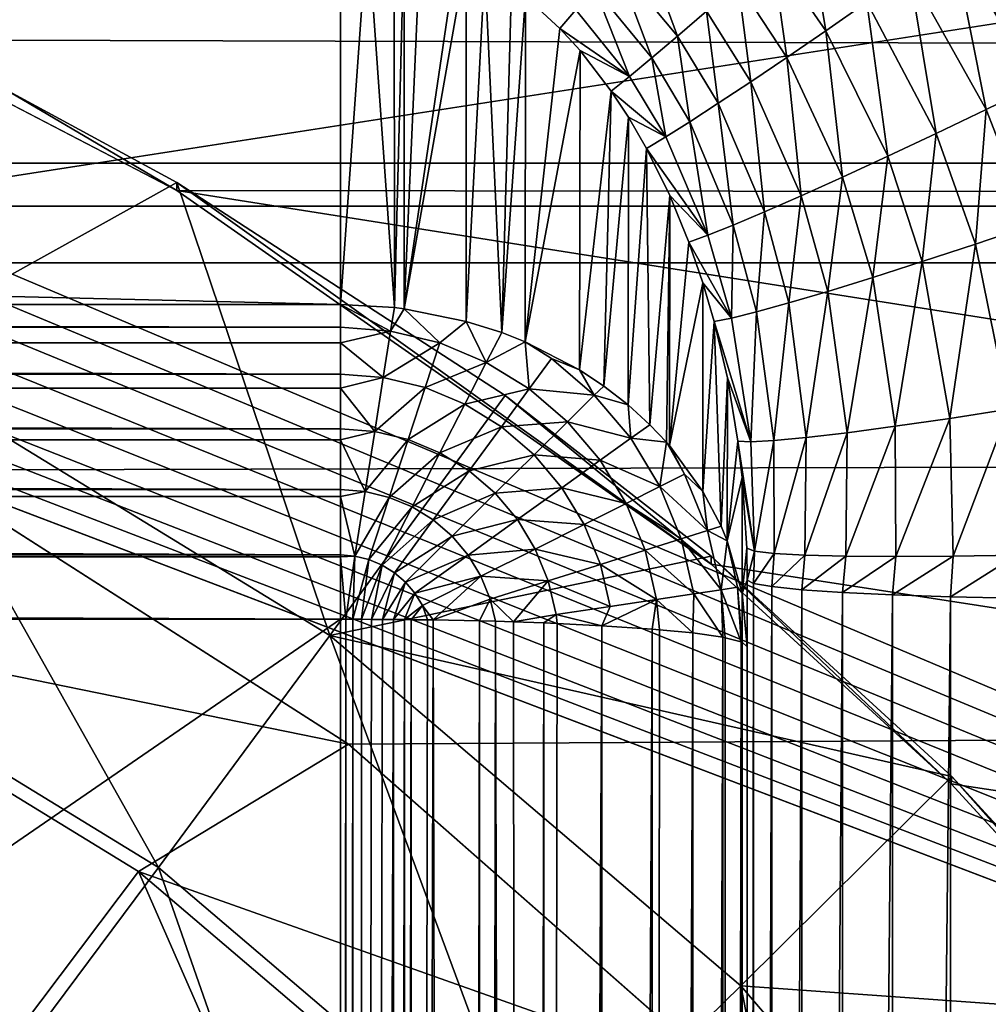
# Model space of a CAD drawing. Extents: x 0 to 475, y 0 to 163.
# Drawn here: x 256 to 258, y 48 to 50 of the extents above; entities that cross this region are included whole.
import ezdxf

# ---------------------------------------------------------------- set-up
doc = ezdxf.new("R2010")
doc.units = 0

msp = doc.modelspace()

# ---------------------------------------------------------------- linework, layer by layer
for points in [[(181.372498, 147.456604, 242), (181.372498, 15.68528, 242), (293.627502, 147.456604, 242)], [(293.627502, 147.456604, 242), (181.372498, 15.68528, 242), (293.627502, 15.68528, 242)], [(326.227997, 134.520096, 57), (326.227997, 28.62174, 57), (148.772003, 134.520096, 57)], [(148.772003, 134.520096, 57), (326.227997, 28.62174, 57), (148.772003, 28.62174, 57)], [(462, 81.570938, 261.990387), (251.5, 49.81284, 261.260193), (13, 81.570938, 261.990387)], [(462, 49.465889, 258.240906), (13, 49.465889, 258.240906), (462, 81.570938, 258.990387)], [(462, 81.570938, 258.990387), (13, 49.465889, 258.240906), (13, 81.570938, 258.990387)], [(252.930405, 49.690361, 261.254608), (251.5, 49.81284, 261.260193), (462, 81.570938, 261.990387)], [(252.930405, 49.690361, 261.254608), (462, 81.570938, 261.990387), (254.319504, 49.32589, 261.23761)], [(462, 81.570938, 263.490387), (253.883102, 50.42067, 262.78949), (462, 49.255901, 262.735992)], [(254.319504, 49.32589, 261.23761), (462, 81.570938, 261.990387), (462, 49.32589, 261.23761)], [(462, 81.570938, 261.990387), (257.57901, 50.565788, 261.294495), (462, 49.32589, 261.23761)], [(269.25, 60.820938, 15), (238.5, 56.570938, 15), (269.25, 43.5648, 15)], [(269.25, 43.5648, 15), (238.5, 56.570938, 15), (238.484802, 56.397289, 15)], [(269.25, 43.5648, 15), (238.484802, 56.397289, 15), (238.439697, 56.22892, 15)], [(238.439697, 56.22892, 15), (238.365997, 56.070938, 15), (269.25, 43.5648, 15)], [(269.25, 43.5648, 15), (238.365997, 56.070938, 15), (238.266006, 55.92815, 15)], [(269.25, 43.5648, 15), (238.266006, 55.92815, 15), (238.142807, 55.80489, 15)], [(238.142807, 55.80489, 15), (238, 55.70491, 15), (269.25, 43.5648, 15)], [(238, 55.70491, 15), (237.841995, 55.631248, 15), (269.25, 43.5648, 15)], [(269.25, 43.5648, 15), (237.841995, 55.631248, 15), (237.673599, 55.586128, 15)], [(269.25, 43.5648, 15), (237.673599, 55.586128, 15), (205.75, 43.5648, 15)], [(307.5, 51.570938, 4.000001), (307.5, 49.570938, 4.000001), (167.5, 51.570938, 4.000001)], [(167.5, 51.570938, 4.000001), (307.5, 49.570938, 4.000001), (167.5, 49.570938, 4.000001)], [(462, 49.32589, 261.23761), (257.57901, 50.565788, 261.294495), (257.831512, 50.330811, 261.283905)], [(462, 49.255901, 262.735992), (253.883102, 50.42067, 262.78949), (254.645294, 50.18047, 262.778595)], [(462, 49.32589, 261.23761), (257.831512, 50.330811, 261.283905), (258.005188, 50.115639, 261.274109)], [(462, 49.255901, 262.735992), (254.645294, 50.18047, 262.778595), (255.384995, 49.874451, 262.764587)], [(256.5, 50.156651, 260.85379), (218.5, 50.156651, 260.85379), (256.5, 49.223549, 259.403687)], [(256.5, 49.223549, 259.403687), (218.5, 50.156651, 260.85379), (218.5, 49.223549, 259.403687)], [(256.5, 50.156651, 260.85379), (256.5, 49.223549, 259.403687), (256.566711, 50.153069, 260.852386)], [(256.566711, 50.153069, 260.852386), (256.5, 49.223549, 259.403687), (256.632904, 49.216091, 259.408508)], [(256.632904, 49.216091, 259.408508), (256.632294, 50.142521, 260.848114), (256.566711, 50.153069, 260.852386)], [(257.693298, 49.89679, 261.187714), (257.648987, 50.16555, 261.2453), (257.56131, 50.0872, 261.203308)], [(257.794189, 49.96682, 261.233093), (257.648987, 50.16555, 261.2453), (257.693298, 49.89679, 261.187714)], [(256.632904, 49.216091, 259.408508), (256.656586, 50.136822, 260.845795), (256.632294, 50.142521, 260.848114)], [(256.656403, 49.2132, 259.4104), (256.656586, 50.136822, 260.845795), (256.632904, 49.216091, 259.408508)], [(256.696991, 50.125141, 260.841095), (256.656586, 50.136822, 260.845795), (256.656403, 49.2132, 259.4104)], [(256.656403, 49.2132, 259.4104), (256.786499, 50.08926, 260.826599), (256.696991, 50.125141, 260.841095)], [(257.177307, 50.065571, 261.031311), (257.328613, 49.883678, 260.9953), (257.235291, 50.1362, 261.105896)], [(257.235291, 50.1362, 261.105896), (257.328613, 49.883678, 260.9953), (257.399811, 49.94516, 261.077393)], [(258.087708, 49.703461, 261.2453), (258.005188, 50.115639, 261.274109), (257.898804, 50.040192, 261.262085)], [(258.005188, 50.115639, 261.274109), (258.213806, 49.764751, 261.257996), (462, 49.32589, 261.23761)], [(258.213806, 49.764751, 261.257996), (258.005188, 50.115639, 261.274109), (258.087708, 49.703461, 261.2453)], [(256.656403, 49.2132, 259.4104), (256.809296, 50.077839, 260.821991), (256.786499, 50.08926, 260.826599)], [(256.80899, 49.182388, 259.430206), (256.809296, 50.077839, 260.821991), (256.656403, 49.2132, 259.4104)], [(256.80899, 49.182388, 259.430206), (256.854706, 50.052132, 260.811615), (256.809296, 50.077839, 260.821991)], [(257.597687, 49.831291, 261.126587), (257.56131, 50.0872, 261.203308), (257.477814, 50.013351, 261.147095)], [(257.693298, 49.89679, 261.187714), (257.56131, 50.0872, 261.203308), (257.597687, 49.831291, 261.126587)], [(256.896606, 49.154591, 259.44809), (256.854706, 50.052132, 260.811615), (256.80899, 49.182388, 259.430206)], [(256.896606, 49.154591, 259.44809), (256.920685, 50.0075, 260.793488), (256.854706, 50.052132, 260.811615)], [(257.124786, 50.002529, 260.946503), (257.265198, 49.82988, 260.902191), (257.177307, 50.065571, 261.031311)], [(257.177307, 50.065571, 261.031311), (257.265198, 49.82988, 260.902191), (257.328613, 49.883678, 260.9953)], [(257.964203, 49.64431, 261.213013), (257.898804, 50.040192, 261.262085), (257.794189, 49.96682, 261.233093)], [(258.087708, 49.703461, 261.2453), (257.898804, 50.040192, 261.262085), (257.964203, 49.64431, 261.213013)], [(256.954987, 49.980652, 260.782715), (256.920685, 50.0075, 260.793488), (256.896606, 49.154591, 259.44809)], [(257.509003, 49.77145, 261.050995), (257.477814, 50.013351, 261.147095), (257.399811, 49.94516, 261.077393)], [(257.597687, 49.831291, 261.126587), (257.477814, 50.013351, 261.147095), (257.509003, 49.77145, 261.050995)], [(256.95401, 49.131889, 259.462708), (256.954987, 49.980652, 260.782715), (256.896606, 49.154591, 259.44809)], [(257.03949, 49.902599, 260.751099), (256.954987, 49.980652, 260.782715), (256.95401, 49.131889, 259.462708)], [(256.954987, 49.980652, 260.782715), (257.03949, 49.902599, 260.751099), (257.078705, 49.94796, 260.852692)], [(257.078705, 49.94796, 260.852692), (257.210602, 49.784592, 260.799408), (257.124786, 50.002529, 260.946503)], [(257.124786, 50.002529, 260.946503), (257.210602, 49.784592, 260.799408), (257.265198, 49.82988, 260.902191)], [(257.845612, 49.58844, 261.161896), (257.794189, 49.96682, 261.233093), (257.693298, 49.89679, 261.187714)], [(257.964203, 49.64431, 261.213013), (257.794189, 49.96682, 261.233093), (257.845612, 49.58844, 261.161896)], [(257.078705, 49.94796, 260.852692), (257.03949, 49.902599, 260.751099), (257.210602, 49.784592, 260.799408)], [(257.428894, 49.7183, 260.962006), (257.399811, 49.94516, 261.077393), (257.328613, 49.883678, 260.9953)], [(257.509003, 49.77145, 261.050995), (257.399811, 49.94516, 261.077393), (257.428894, 49.7183, 260.962006)], [(257.03949, 49.902599, 260.751099), (256.95401, 49.131889, 259.462708), (257.089111, 49.848019, 260.729004)], [(257.03949, 49.902599, 260.751099), (257.089111, 49.848019, 260.729004), (257.210602, 49.784592, 260.799408)], [(257.358704, 49.672749, 260.861206), (257.328613, 49.883678, 260.9953), (257.265198, 49.82988, 260.902191)], [(257.428894, 49.7183, 260.962006), (257.328613, 49.883678, 260.9953), (257.358704, 49.672749, 260.861206)], [(257.734314, 49.53698, 261.092804), (257.693298, 49.89679, 261.187714), (257.597687, 49.831291, 261.126587)], [(257.845612, 49.58844, 261.161896), (257.693298, 49.89679, 261.187714), (257.734314, 49.53698, 261.092804)], [(256.098114, 49.503712, 262.747498), (462, 49.255901, 262.735992), (255.384995, 49.874451, 262.764587)], [(255.384995, 49.874451, 262.764587), (255.675003, 49.752708, 262.389587), (256.098114, 49.503712, 262.747498)], [(257.089111, 49.848019, 260.729004), (256.95401, 49.131889, 259.462708), (257.087799, 49.062939, 259.507111)], [(257.089111, 49.848019, 260.729004), (257.087799, 49.062939, 259.507111), (257.16571, 49.748531, 260.68869)], [(257.210602, 49.784592, 260.799408), (257.089111, 49.848019, 260.729004), (257.16571, 49.748531, 260.68869)], [(257.299591, 49.635571, 260.750397), (257.265198, 49.82988, 260.902191), (257.210602, 49.784592, 260.799408)], [(257.358704, 49.672749, 260.861206), (257.265198, 49.82988, 260.902191), (257.299591, 49.635571, 260.750397)], [(257.632507, 49.49094, 261.007294), (257.597687, 49.831291, 261.126587), (257.509003, 49.77145, 261.050995)], [(257.734314, 49.53698, 261.092804), (257.597687, 49.831291, 261.126587), (257.632507, 49.49094, 261.007294)], [(257.210602, 49.784592, 260.799408), (257.16571, 49.748531, 260.68869), (257.299591, 49.635571, 260.750397)], [(257.542206, 49.451241, 260.906891), (257.509003, 49.77145, 261.050995), (257.428894, 49.7183, 260.962006)], [(257.632507, 49.49094, 261.007294), (257.509003, 49.77145, 261.050995), (257.542206, 49.451241, 260.906891)], [(258.197998, 49.41869, 261.230896), (258.213806, 49.764751, 261.257996), (258.087708, 49.703461, 261.2453)], [(256.098114, 49.523312, 262.377411), (255.675003, 49.752708, 262.389587), (255.341995, 49.102982, 262.299896)], [(256.098114, 49.503712, 262.747498), (255.675003, 49.752708, 262.389587), (256.098114, 49.523312, 262.377411)], [(257.16571, 49.748531, 260.68869), (257.087799, 49.062939, 259.507111), (257.147614, 49.023361, 259.532501)], [(257.16571, 49.748531, 260.68869), (257.147614, 49.023361, 259.532501), (257.207794, 49.684582, 260.662689)], [(257.299591, 49.635571, 260.750397), (257.16571, 49.748531, 260.68869), (257.207794, 49.684582, 260.662689)], [(257.46521, 49.418659, 260.793701), (257.428894, 49.7183, 260.962006), (257.358704, 49.672749, 260.861206)], [(257.542206, 49.451241, 260.906891), (257.428894, 49.7183, 260.962006), (257.46521, 49.418659, 260.793701)], [(258.061005, 49.372398, 261.195801), (258.087708, 49.703461, 261.2453), (257.964203, 49.64431, 261.213013)], [(258.197998, 49.41869, 261.230896), (258.087708, 49.703461, 261.2453), (258.061005, 49.372398, 261.195801)], [(257.207794, 49.684582, 260.662689), (257.147614, 49.023361, 259.532501), (257.207092, 48.977242, 259.562195)], [(257.207794, 49.684582, 260.662689), (257.207092, 48.977242, 259.562195), (257.252594, 49.60741, 260.631409)], [(257.299591, 49.635571, 260.750397), (257.207794, 49.684582, 260.662689), (257.252594, 49.60741, 260.631409)], [(257.403015, 49.393841, 260.669891), (257.358704, 49.672749, 260.861206), (257.299591, 49.635571, 260.750397)], [(257.46521, 49.418659, 260.793701), (257.358704, 49.672749, 260.861206), (257.403015, 49.393841, 260.669891)], [(257.930206, 49.329231, 261.139587), (257.964203, 49.64431, 261.213013), (257.845612, 49.58844, 261.161896)], [(258.061005, 49.372398, 261.195801), (257.964203, 49.64431, 261.213013), (257.930206, 49.329231, 261.139587)], [(257.403015, 49.393841, 260.669891), (257.299591, 49.635571, 260.750397), (257.252594, 49.60741, 260.631409)], [(257.252594, 49.60741, 260.631409), (257.207092, 48.977242, 259.562195), (257.260895, 48.92823, 259.593689)], [(257.252594, 49.60741, 260.631409), (257.260895, 48.92823, 259.593689), (257.309998, 49.49152, 260.584412)], [(257.252594, 49.60741, 260.631409), (257.309998, 49.49152, 260.584412), (257.403015, 49.393841, 260.669891)], [(4.999995, 26.89609), (167.5, 49.570938), (470, 26.89609)], [(167.5, 49.570938, 4.000001), (307.5, 49.570938, 4.000001), (167.5, 49.570938)], [(167.5, 49.570938), (307.5, 49.570938, 4.000001), (307.5, 49.570938)], [(470, 26.89609), (167.5, 49.570938), (307.5, 49.570938)], [(257.808411, 49.290138, 261.063599), (257.845612, 49.58844, 261.161896), (257.734314, 49.53698, 261.092804)], [(257.930206, 49.329231, 261.139587), (257.845612, 49.58844, 261.161896), (257.808411, 49.290138, 261.063599)], [(255.341995, 49.102982, 262.299896), (256.474213, 48.410099, 262.263214), (256.098114, 49.523312, 262.377411)], [(256.098114, 49.503712, 262.747498), (256.098114, 49.523312, 262.377411), (257.411194, 48.58527, 262.704407)], [(256.098114, 49.523312, 262.377411), (256.905396, 48.999779, 262.349701), (257.411194, 48.58527, 262.704407)], [(256.098114, 49.523312, 262.377411), (256.474213, 48.410099, 262.263214), (256.905396, 48.999779, 262.349701)], [(257.698303, 49.256001, 260.969513), (257.734314, 49.53698, 261.092804), (257.632507, 49.49094, 261.007294)], [(257.808411, 49.290138, 261.063599), (257.734314, 49.53698, 261.092804), (257.698303, 49.256001, 260.969513)], [(257.411194, 48.58527, 262.704407), (462, 17.011259, 260.474487), (256.098114, 49.503712, 262.747498)], [(256.098114, 49.503712, 262.747498), (462, 17.011259, 260.474487), (462, 49.255901, 262.735992)], [(257.309998, 49.49152, 260.584412), (257.260895, 48.92823, 259.593689), (257.301697, 48.885262, 259.621399)], [(257.309998, 49.49152, 260.584412), (257.301697, 48.885262, 259.621399), (257.30899, 48.8769, 259.626801)], [(257.30899, 48.8769, 259.626801), (257.356903, 49.377281, 260.537994), (257.309998, 49.49152, 260.584412)], [(257.403015, 49.393841, 260.669891), (257.309998, 49.49152, 260.584412), (257.356903, 49.377281, 260.537994)], [(257.602386, 49.227551, 260.859406), (257.632507, 49.49094, 261.007294), (257.542206, 49.451241, 260.906891)], [(257.698303, 49.256001, 260.969513), (257.632507, 49.49094, 261.007294), (257.602386, 49.227551, 260.859406)], [(462, 17.43078, 255.994095), (13, 17.43078, 255.994095), (462, 49.465889, 258.240906)], [(462, 49.465889, 258.240906), (13, 17.43078, 255.994095), (13, 49.465889, 258.240906)], [(257.522797, 49.205441, 260.735687), (257.542206, 49.451241, 260.906891), (257.46521, 49.418659, 260.793701)], [(257.602386, 49.227551, 260.859406), (257.542206, 49.451241, 260.906891), (257.522797, 49.205441, 260.735687)], [(257.461212, 49.190151, 260.601105), (257.46521, 49.418659, 260.793701), (257.403015, 49.393841, 260.669891)], [(257.522797, 49.205441, 260.735687), (257.46521, 49.418659, 260.793701), (257.461212, 49.190151, 260.601105)], [(258.143311, 48.966679, 261.169403), (258.197998, 49.41869, 261.230896), (258.061005, 49.372398, 261.195801)], [(257.30899, 48.8769, 259.626801), (257.391296, 49.277191, 260.497314), (257.356903, 49.377281, 260.537994)], [(257.403015, 49.393841, 260.669891), (257.356903, 49.377281, 260.537994), (257.461212, 49.190151, 260.601105)], [(257.461212, 49.190151, 260.601105), (257.356903, 49.377281, 260.537994), (257.391296, 49.277191, 260.497314)], [(257.997711, 48.943958, 261.105408), (258.061005, 49.372398, 261.195801), (257.930206, 49.329231, 261.139587)], [(258.143311, 48.966679, 261.169403), (258.061005, 49.372398, 261.195801), (257.997711, 48.943958, 261.105408)], [(254.319504, 49.32589, 261.23761), (462, 49.32589, 261.23761), (255.465805, 48.817131, 261.213715)], [(255.465805, 48.817131, 261.213715), (462, 49.32589, 261.23761), (256.519989, 48.14312, 261.181396)], [(462, 49.32589, 261.23761), (257.463989, 47.312431, 261.140686), (256.519989, 48.14312, 261.181396)], [(462, 49.32589, 261.23761), (258.263306, 46.353168, 261.092407), (257.463989, 47.312431, 261.140686)], [(257.8638, 48.924412, 261.018585), (257.930206, 49.329231, 261.139587), (257.808411, 49.290138, 261.063599)], [(257.997711, 48.943958, 261.105408), (257.930206, 49.329231, 261.139587), (257.8638, 48.924412, 261.018585)], [(257.390991, 48.764389, 259.699188), (257.391296, 49.277191, 260.497314), (257.30899, 48.8769, 259.626801)], [(257.390991, 48.764389, 259.699188), (257.419006, 49.182011, 260.458588), (257.391296, 49.277191, 260.497314)], [(257.461212, 49.190151, 260.601105), (257.391296, 49.277191, 260.497314), (257.419006, 49.182011, 260.458588)], [(257.7453, 48.908508, 260.911407), (257.808411, 49.290138, 261.063599), (257.698303, 49.256001, 260.969513)], [(257.8638, 48.924412, 261.018585), (257.808411, 49.290138, 261.063599), (257.7453, 48.908508, 260.911407)], [(257.644989, 48.89669, 260.786407), (257.698303, 49.256001, 260.969513), (257.602386, 49.227551, 260.859406)], [(257.7453, 48.908508, 260.911407), (257.698303, 49.256001, 260.969513), (257.644989, 48.89669, 260.786407)], [(218.5, 49.168209, 259.326111), (256.5, 49.168209, 259.326111), (218.5, 49.223549, 259.403687)], [(218.5, 49.223549, 259.403687), (256.5, 49.168209, 259.326111), (256.5, 49.223549, 259.403687)], [(256.5, 49.223549, 259.403687), (256.5, 49.168209, 259.326111), (256.623596, 49.158421, 259.326111)], [(256.623596, 49.158421, 259.326111), (256.632904, 49.216091, 259.408508), (256.5, 49.223549, 259.403687)], [(256.623596, 49.158421, 259.326111), (256.656403, 49.2132, 259.4104), (256.632904, 49.216091, 259.408508)], [(256.744202, 49.129299, 259.326111), (256.656403, 49.2132, 259.4104), (256.623596, 49.158421, 259.326111)], [(256.744202, 49.129299, 259.326111), (256.80899, 49.182388, 259.430206), (256.656403, 49.2132, 259.4104)], [(257.509308, 48.886372, 260.496399), (257.522797, 49.205441, 260.735687), (257.461212, 49.190151, 260.601105)], [(257.565704, 48.88924, 260.646912), (257.522797, 49.205441, 260.735687), (257.509308, 48.886372, 260.496399)], [(257.565704, 48.88924, 260.646912), (257.602386, 49.227551, 260.859406), (257.522797, 49.205441, 260.735687)], [(257.644989, 48.89669, 260.786407), (257.602386, 49.227551, 260.859406), (257.565704, 48.88924, 260.646912)], [(256.858612, 49.08157, 259.326111), (256.80899, 49.182388, 259.430206), (256.744202, 49.129299, 259.326111)], [(256.858612, 49.08157, 259.326111), (256.896606, 49.154591, 259.44809), (256.80899, 49.182388, 259.430206)], [(257.436005, 48.678631, 259.754303), (257.419006, 49.182011, 260.458588), (257.390991, 48.764389, 259.699188)], [(257.509308, 48.886372, 260.496399), (257.461212, 49.190151, 260.601105), (257.419006, 49.182011, 260.458588)], [(257.436005, 48.678631, 259.754303), (257.451385, 49.04324, 260.402191), (257.419006, 49.182011, 260.458588)], [(257.419006, 49.182011, 260.458588), (257.451385, 49.04324, 260.402191), (257.509308, 48.886372, 260.496399)], [(218.5, 49.129761, 259.280212), (256.5, 49.129761, 259.280212), (218.5, 49.168209, 259.326111)], [(218.5, 49.168209, 259.326111), (256.5, 49.129761, 259.280212), (256.5, 49.168209, 259.326111)], [(256.5, 49.168209, 259.326111), (256.5, 49.129761, 259.280212), (256.623596, 49.158421, 259.326111)], [(256.623596, 49.158421, 259.326111), (256.5, 49.129761, 259.280212), (256.605499, 49.044571, 259.202789)], [(256.623596, 49.158421, 259.326111), (256.605499, 49.044571, 259.202789), (256.744202, 49.129299, 259.326111)], [(256.858612, 49.08157, 259.326111), (256.95401, 49.131889, 259.462708), (256.896606, 49.154591, 259.44809)], [(218.5, 49.052921, 259.202789), (256.5, 49.052921, 259.202789), (218.5, 49.129761, 259.280212)], [(218.5, 49.129761, 259.280212), (256.5, 49.052921, 259.202789), (256.5, 49.129761, 259.280212)], [(256.5, 49.129761, 259.280212), (256.5, 49.052921, 259.202789), (256.605499, 49.044571, 259.202789)], [(256.744202, 49.129299, 259.326111), (256.605499, 49.044571, 259.202789), (256.708313, 49.019718, 259.202789)], [(256.744202, 49.129299, 259.326111), (256.708313, 49.019718, 259.202789), (256.858612, 49.08157, 259.326111)], [(256.964203, 49.016418, 259.326111), (256.95401, 49.131889, 259.462708), (256.858612, 49.08157, 259.326111)], [(257.087799, 49.062939, 259.507111), (256.95401, 49.131889, 259.462708), (257.019012, 49.09137, 259.467102)], [(257.019012, 49.09137, 259.467102), (256.95401, 49.131889, 259.462708), (256.964203, 49.016418, 259.326111)], [(255.016495, 48.473728, 262.101898), (256.052795, 47.839561, 262.068298), (255.341995, 49.102982, 262.299896)], [(255.341995, 49.102982, 262.299896), (256.052795, 47.839561, 262.068298), (256.474213, 48.410099, 262.263214)], [(257.019012, 49.09137, 259.467102), (256.964203, 49.016418, 259.326111), (257.124115, 49.000858, 259.467102)], [(257.087799, 49.062939, 259.507111), (257.019012, 49.09137, 259.467102), (257.124115, 49.000858, 259.467102)], [(256.858612, 49.08157, 259.326111), (256.708313, 49.019718, 259.202789), (256.806, 48.979, 259.202789)], [(256.858612, 49.08157, 259.326111), (256.806, 48.979, 259.202789), (256.964203, 49.016418, 259.326111)], [(257.124115, 49.000858, 259.467102), (257.147614, 49.023361, 259.532501), (257.087799, 49.062939, 259.507111)], [(218.5, 49.018002, 259.172607), (256.5, 49.018002, 259.172607), (218.5, 49.052921, 259.202789)], [(218.5, 49.052921, 259.202789), (256.5, 49.018002, 259.172607), (256.5, 49.052921, 259.202789)], [(256.5, 49.052921, 259.202789), (256.5, 49.018002, 259.172607), (256.605499, 49.044571, 259.202789)], [(256.605499, 49.044571, 259.202789), (256.5, 49.018002, 259.172607), (256.58429, 48.91185, 259.100586)], [(256.605499, 49.044571, 259.202789), (256.58429, 48.91185, 259.100586), (256.708313, 49.019718, 259.202789)], [(257.451111, 48.642471, 259.777588), (257.451385, 49.04324, 260.402191), (257.436005, 48.678631, 259.754303)], [(257.451111, 48.642471, 259.777588), (257.477295, 48.888142, 260.338989), (257.451385, 49.04324, 260.402191)], [(257.509308, 48.886372, 260.496399), (257.451385, 49.04324, 260.402191), (257.477295, 48.888142, 260.338989)], [(218.5, 48.91853, 259.100586), (256.5, 48.91853, 259.100586), (218.5, 49.018002, 259.172607)], [(218.5, 49.018002, 259.172607), (256.5, 48.91853, 259.100586), (256.5, 49.018002, 259.172607)], [(256.5, 49.018002, 259.172607), (256.5, 48.91853, 259.100586), (256.58429, 48.91185, 259.100586)], [(256.708313, 49.019718, 259.202789), (256.58429, 48.91185, 259.100586), (256.666595, 48.891979, 259.100586)], [(256.708313, 49.019718, 259.202789), (256.666595, 48.891979, 259.100586), (256.806, 48.979, 259.202789)], [(256.964203, 49.016418, 259.326111), (256.806, 48.979, 259.202789), (256.895996, 48.923409, 259.202789)], [(256.964203, 49.016418, 259.326111), (256.895996, 48.923409, 259.202789), (257.058105, 48.935478, 259.326111)], [(257.124115, 49.000858, 259.467102), (256.964203, 49.016418, 259.326111), (257.058105, 48.935478, 259.326111)], [(257.124115, 49.000858, 259.467102), (257.207092, 48.977242, 259.562195), (257.147614, 49.023361, 259.532501)], [(257.411194, 48.605148, 262.328796), (256.905396, 48.999779, 262.349701), (256.474213, 48.410099, 262.263214)], [(257.411194, 48.58527, 262.704407), (256.905396, 48.999779, 262.349701), (257.411194, 48.605148, 262.328796)], [(257.124115, 49.000858, 259.467102), (257.058105, 48.935478, 259.326111), (257.213593, 48.894939, 259.467102)], [(257.213593, 48.894939, 259.467102), (257.207092, 48.977242, 259.562195), (257.124115, 49.000858, 259.467102)], [(256.806, 48.979, 259.202789), (256.666595, 48.891979, 259.100586), (256.74469, 48.859421, 259.100586)], [(256.806, 48.979, 259.202789), (256.74469, 48.859421, 259.100586), (256.895996, 48.923409, 259.202789)], [(257.213593, 48.894939, 259.467102), (257.260895, 48.92823, 259.593689), (257.207092, 48.977242, 259.562195)], [(258.006195, 48.60508, 261.074097), (258.143311, 48.966679, 261.169403), (257.997711, 48.943958, 261.105408)], [(258.161804, 48.607861, 261.145508), (258.143311, 48.966679, 261.169403), (258.006195, 48.60508, 261.074097)], [(257.86499, 48.604092, 260.977386), (257.997711, 48.943958, 261.105408), (257.8638, 48.924412, 261.018585)], [(258.006195, 48.60508, 261.074097), (257.997711, 48.943958, 261.105408), (257.86499, 48.604092, 260.977386)], [(218.5, 48.890961, 259.08371), (256.5, 48.890961, 259.08371), (218.5, 48.91853, 259.100586)], [(218.5, 48.91853, 259.100586), (256.5, 48.890961, 259.08371), (256.5, 48.91853, 259.100586)], [(256.5, 48.91853, 259.100586), (256.5, 48.890961, 259.08371), (256.58429, 48.91185, 259.100586)], [(256.895996, 48.923409, 259.202789), (256.74469, 48.859421, 259.100586), (256.816589, 48.814991, 259.100586)], [(256.895996, 48.923409, 259.202789), (256.816589, 48.814991, 259.100586), (256.976196, 48.854351, 259.202789)], [(257.058105, 48.935478, 259.326111), (256.895996, 48.923409, 259.202789), (256.976196, 48.854351, 259.202789)], [(257.058105, 48.935478, 259.326111), (256.976196, 48.854351, 259.202789), (257.138214, 48.840771, 259.326111)], [(257.213593, 48.894939, 259.467102), (257.058105, 48.935478, 259.326111), (257.138214, 48.840771, 259.326111)], [(257.213593, 48.894939, 259.467102), (257.301697, 48.885262, 259.621399), (257.260895, 48.92823, 259.593689)], [(257.86499, 48.604092, 260.977386), (257.8638, 48.924412, 261.018585), (257.742401, 48.604919, 260.85791)], [(257.742401, 48.604919, 260.85791), (257.8638, 48.924412, 261.018585), (257.7453, 48.908508, 260.911407)], [(218.5, 48.76886, 259.0224), (256.5, 48.76886, 259.0224), (218.5, 48.890961, 259.08371)], [(218.5, 48.890961, 259.08371), (256.5, 48.76886, 259.0224), (256.5, 48.890961, 259.08371)], [(256.58429, 48.91185, 259.100586), (256.5, 48.890961, 259.08371), (256.560791, 48.76405, 259.0224)], [(256.5, 48.890961, 259.08371), (256.5, 48.76886, 259.0224), (256.560791, 48.76405, 259.0224)], [(256.58429, 48.91185, 259.100586), (256.560791, 48.76405, 259.0224), (256.666595, 48.891979, 259.100586)], [(256.666595, 48.891979, 259.100586), (256.560791, 48.76405, 259.0224), (256.619995, 48.749729, 259.0224)], [(256.666595, 48.891979, 259.100586), (256.619995, 48.749729, 259.0224), (256.74469, 48.859421, 259.100586)], [(257.213593, 48.894939, 259.467102), (257.138214, 48.840771, 259.326111), (257.2854, 48.77626, 259.467102)], [(257.2854, 48.77626, 259.467102), (257.301697, 48.885262, 259.621399), (257.213593, 48.894939, 259.467102)], [(257.566406, 48.61187, 260.565796), (257.644989, 48.89669, 260.786407), (257.565704, 48.88924, 260.646912)], [(257.641907, 48.60754, 260.719391), (257.644989, 48.89669, 260.786407), (257.566406, 48.61187, 260.565796)], [(257.742401, 48.604919, 260.85791), (257.7453, 48.908508, 260.911407), (257.641907, 48.60754, 260.719391)], [(257.641907, 48.60754, 260.719391), (257.7453, 48.908508, 260.911407), (257.644989, 48.89669, 260.786407)], [(257.346008, 48.80666, 259.621704), (257.301697, 48.885262, 259.621399), (257.2854, 48.77626, 259.467102)], [(257.30899, 48.8769, 259.626801), (257.301697, 48.885262, 259.621399), (257.346008, 48.80666, 259.621704)], [(257.30899, 48.8769, 259.626801), (257.346008, 48.80666, 259.621704), (257.390991, 48.764389, 259.699188)], [(257.451111, 48.642471, 259.777588), (257.487701, 48.798351, 260.302399), (257.477295, 48.888142, 260.338989)], [(257.509308, 48.886372, 260.496399), (257.477295, 48.888142, 260.338989), (257.518311, 48.617802, 260.401611)], [(257.518311, 48.617802, 260.401611), (257.477295, 48.888142, 260.338989), (257.487701, 48.798351, 260.302399)], [(257.518311, 48.617802, 260.401611), (257.565704, 48.88924, 260.646912), (257.509308, 48.886372, 260.496399)], [(257.566406, 48.61187, 260.565796), (257.565704, 48.88924, 260.646912), (257.518311, 48.617802, 260.401611)], [(256.74469, 48.859421, 259.100586), (256.619995, 48.749729, 259.0224), (256.6763, 48.726261, 259.0224)], [(256.74469, 48.859421, 259.100586), (256.6763, 48.726261, 259.0224), (256.816589, 48.814991, 259.100586)], [(256.976196, 48.854351, 259.202789), (256.816589, 48.814991, 259.100586), (256.880707, 48.759769, 259.100586)], [(256.976196, 48.854351, 259.202789), (256.880707, 48.759769, 259.100586), (257.044495, 48.773529, 259.202789)], [(257.138214, 48.840771, 259.326111), (256.976196, 48.854351, 259.202789), (257.044495, 48.773529, 259.202789)], [(257.138214, 48.840771, 259.326111), (257.044495, 48.773529, 259.202789), (257.202301, 48.734631, 259.326111)], [(257.2854, 48.77626, 259.467102), (257.138214, 48.840771, 259.326111), (257.202301, 48.734631, 259.326111)], [(256.519989, 48.14312, 261.181396), (254.978699, 48.457619, 261.004913), (255.465805, 48.817131, 261.213715)], [(256.816589, 48.814991, 259.100586), (256.6763, 48.726261, 259.0224), (256.72821, 48.694229, 259.0224)], [(256.816589, 48.814991, 259.100586), (256.72821, 48.694229, 259.0224), (256.880707, 48.759769, 259.100586)], [(257.346008, 48.80666, 259.621704), (257.2854, 48.77626, 259.467102), (257.402191, 48.66824, 259.621704)], [(257.390991, 48.764389, 259.699188), (257.346008, 48.80666, 259.621704), (257.402191, 48.66824, 259.621704)], [(257.487701, 48.514149, 259.860199), (257.487701, 48.798351, 260.302399), (257.451111, 48.642471, 259.777588)], [(257.487701, 48.514149, 259.860199), (257.49881, 48.62513, 260.231689), (257.487701, 48.798351, 260.302399)], [(257.518311, 48.617802, 260.401611), (257.487701, 48.798351, 260.302399), (257.49881, 48.62513, 260.231689)], [(257.044495, 48.773529, 259.202789), (256.880707, 48.759769, 259.100586), (256.935303, 48.695148, 259.100586)], [(257.044495, 48.773529, 259.202789), (256.935303, 48.695148, 259.100586), (257.099304, 48.682968, 259.202789)], [(257.202301, 48.734631, 259.326111), (257.044495, 48.773529, 259.202789), (257.099304, 48.682968, 259.202789)], [(257.2854, 48.77626, 259.467102), (257.202301, 48.734631, 259.326111), (257.337494, 48.64777, 259.467102)], [(257.402191, 48.66824, 259.621704), (257.2854, 48.77626, 259.467102), (257.337494, 48.64777, 259.467102)], [(218.5, 48.75169, 259.015411), (256.5, 48.75169, 259.015411), (218.5, 48.76886, 259.0224)], [(218.5, 48.76886, 259.0224), (256.5, 48.75169, 259.015411), (256.5, 48.76886, 259.0224)], [(218.5, 48.608181, 258.970612), (256.5, 48.608181, 258.970612), (218.5, 48.75169, 259.015411)], [(218.5, 48.75169, 259.015411), (256.5, 48.608181, 258.970612), (256.5, 48.75169, 259.015411)], [(256.5, 48.76886, 259.0224), (256.5, 48.75169, 259.015411), (256.560791, 48.76405, 259.0224)], [(256.560791, 48.76405, 259.0224), (256.5, 48.75169, 259.015411), (256.535492, 48.60537, 258.970612)], [(256.5, 48.75169, 259.015411), (256.5, 48.608181, 258.970612), (256.535492, 48.60537, 258.970612)], [(256.560791, 48.76405, 259.0224), (256.535492, 48.60537, 258.970612), (256.619995, 48.749729, 259.0224)], [(256.619995, 48.749729, 259.0224), (256.535492, 48.60537, 258.970612), (256.570099, 48.597012, 258.970612)], [(256.619995, 48.749729, 259.0224), (256.570099, 48.597012, 258.970612), (256.6763, 48.726261, 259.0224)], [(256.880707, 48.759769, 259.100586), (256.72821, 48.694229, 259.0224), (256.774414, 48.654442, 259.0224)], [(256.880707, 48.759769, 259.100586), (256.774414, 48.654442, 259.0224), (256.935303, 48.695148, 259.100586)], [(257.390991, 48.764389, 259.699188), (257.402191, 48.66824, 259.621704), (257.436005, 48.678631, 259.754303)], [(256.6763, 48.726261, 259.0224), (256.570099, 48.597012, 258.970612), (256.602997, 48.583302, 258.970612)], [(256.6763, 48.726261, 259.0224), (256.602997, 48.583302, 258.970612), (256.72821, 48.694229, 259.0224)], [(257.202301, 48.734631, 259.326111), (257.099304, 48.682968, 259.202789), (257.248993, 48.61972, 259.326111)], [(257.337494, 48.64777, 259.467102), (257.202301, 48.734631, 259.326111), (257.248993, 48.61972, 259.326111)], [(256.72821, 48.694229, 259.0224), (256.602997, 48.583302, 258.970612), (256.633301, 48.564602, 258.970612)], [(256.72821, 48.694229, 259.0224), (256.633301, 48.564602, 258.970612), (256.774414, 48.654442, 259.0224)], [(256.935303, 48.695148, 259.100586), (256.774414, 48.654442, 259.0224), (256.813812, 48.607868, 259.0224)], [(256.935303, 48.695148, 259.100586), (256.813812, 48.607868, 259.0224), (256.979095, 48.622749, 259.100586)], [(257.099304, 48.682968, 259.202789), (256.935303, 48.695148, 259.100586), (256.979095, 48.622749, 259.100586)], [(257.099304, 48.682968, 259.202789), (256.979095, 48.622749, 259.100586), (257.139099, 48.58493, 259.202789)], [(257.248993, 48.61972, 259.326111), (257.099304, 48.682968, 259.202789), (257.139099, 48.58493, 259.202789)], [(257.436005, 48.678631, 259.754303), (257.402191, 48.66824, 259.621704), (257.451111, 48.642471, 259.777588)], [(256.774414, 48.654442, 259.0224), (256.633301, 48.564602, 258.970612), (256.660309, 48.541359, 258.970612)], [(256.774414, 48.654442, 259.0224), (256.660309, 48.541359, 258.970612), (256.813812, 48.607868, 259.0224)], [(257.402191, 48.66824, 259.621704), (257.337494, 48.64777, 259.467102), (257.435913, 48.522709, 259.621704)], [(257.451111, 48.642471, 259.777588), (257.402191, 48.66824, 259.621704), (257.435913, 48.522709, 259.621704)], [(257.337494, 48.64777, 259.467102), (257.248993, 48.61972, 259.326111), (257.368805, 48.512661, 259.467102)], [(257.435913, 48.522709, 259.621704), (257.337494, 48.64777, 259.467102), (257.368805, 48.512661, 259.467102)], [(257.451111, 48.642471, 259.777588), (257.435913, 48.522709, 259.621704), (257.476288, 48.528759, 259.785492)], [(257.451111, 48.642471, 259.777588), (257.476288, 48.528759, 259.785492), (257.487701, 48.514149, 259.860199)], [(257.5, 48.54657, 260.199707), (257.49881, 48.62513, 260.231689), (257.487701, 48.514149, 259.860199)], [(257.49881, 48.62513, 260.231689), (257.5, 48.54657, 260.199707), (257.518311, 48.617802, 260.401611)], [(218.5, 48.603531, 258.969513), (256.5, 48.603531, 258.969513), (218.5, 48.608181, 258.970612)], [(218.5, 48.608181, 258.970612), (256.5, 48.603531, 258.969513), (256.5, 48.608181, 258.970612)], [(218.5, 48.450069, 258.947113), (256.5, 48.450069, 258.947113), (218.5, 48.603531, 258.969513)], [(218.5, 48.603531, 258.969513), (256.5, 48.450069, 258.947113), (256.5, 48.603531, 258.969513)], [(257.411194, 48.605148, 262.328796), (256.474213, 48.410099, 262.263214), (258.002686, 48.063911, 262.300201)], [(256.535492, 48.60537, 258.970612), (256.5, 48.608181, 258.970612), (256.5, 48.603531, 258.969513)], [(256.513092, 48.450062, 258.947205), (256.535492, 48.60537, 258.970612), (256.5, 48.603531, 258.969513)], [(256.513092, 48.450062, 258.947205), (256.5, 48.603531, 258.969513), (256.5, 48.450069, 258.947113)], [(256.530701, 48.450039, 258.947601), (256.535492, 48.60537, 258.970612), (256.513092, 48.450062, 258.947205)], [(256.530701, 48.450039, 258.947601), (256.570099, 48.597012, 258.970612), (256.535492, 48.60537, 258.970612)], [(256.813812, 48.607868, 259.0224), (256.660309, 48.541359, 258.970612), (256.683197, 48.51416, 258.970612)], [(256.813812, 48.607868, 259.0224), (256.683197, 48.51416, 258.970612), (256.845306, 48.555679, 259.0224)], [(256.979095, 48.622749, 259.100586), (256.813812, 48.607868, 259.0224), (256.845306, 48.555679, 259.0224)], [(256.979095, 48.622749, 259.100586), (256.845306, 48.555679, 259.0224), (257.010895, 48.544361, 259.100586)], [(257.139099, 48.58493, 259.202789), (256.979095, 48.622749, 259.100586), (257.010895, 48.544361, 259.100586)], [(257.248993, 48.61972, 259.326111), (257.139099, 48.58493, 259.202789), (257.276886, 48.498909, 259.326111)], [(257.368805, 48.512661, 259.467102), (257.248993, 48.61972, 259.326111), (257.276886, 48.498909, 259.326111)], [(257.411194, 48.58527, 262.704407), (257.411194, 48.605148, 262.328796), (258.00119, 48.045319, 262.678406)], [(258.00119, 48.045319, 262.678406), (257.411194, 48.605148, 262.328796), (258.002686, 48.063911, 262.300201)], [(257.518311, 48.617802, 260.401611), (257.5, 48.54657, 260.199707), (257.515198, 48.538261, 260.373108)], [(257.518311, 48.617802, 260.401611), (257.515198, 48.538261, 260.373108), (257.566406, 48.61187, 260.565796)], [(257.566406, 48.61187, 260.565796), (257.515198, 48.538261, 260.373108), (257.560303, 48.530201, 260.54129)], [(257.566406, 48.61187, 260.565796), (257.560303, 48.530201, 260.54129), (257.641907, 48.60754, 260.719391)], [(257.641907, 48.60754, 260.719391), (257.560303, 48.530201, 260.54129), (257.634003, 48.52264, 260.699097)], [(257.641907, 48.60754, 260.719391), (257.634003, 48.52264, 260.699097), (257.742401, 48.604919, 260.85791)], [(257.742401, 48.604919, 260.85791), (257.634003, 48.52264, 260.699097), (257.734009, 48.515808, 260.841705)], [(257.742401, 48.604919, 260.85791), (257.734009, 48.515808, 260.841705), (257.86499, 48.604092, 260.977386)], [(257.86499, 48.604092, 260.977386), (257.734009, 48.515808, 260.841705), (257.857208, 48.509911, 260.964813)], [(257.86499, 48.604092, 260.977386), (257.857208, 48.509911, 260.964813), (258.006195, 48.60508, 261.074097)], [(258.006195, 48.60508, 261.074097), (257.857208, 48.509911, 260.964813), (258, 48.505119, 261.064697)], [(258.006195, 48.60508, 261.074097), (258, 48.505119, 261.064697), (258.161804, 48.607861, 261.145508)], [(258.161804, 48.607861, 261.145508), (258, 48.505119, 261.064697), (258.15799, 48.501598, 261.138306)], [(256.552185, 48.449982, 258.948486), (256.570099, 48.597012, 258.970612), (256.530701, 48.450039, 258.947601)], [(256.552185, 48.449982, 258.948486), (256.602997, 48.583302, 258.970612), (256.570099, 48.597012, 258.970612)], [(256.576813, 48.449871, 258.950012), (256.602997, 48.583302, 258.970612), (256.552185, 48.449982, 258.948486)], [(256.576813, 48.449871, 258.950012), (256.633301, 48.564602, 258.970612), (256.602997, 48.583302, 258.970612)], [(257.139099, 48.58493, 259.202789), (257.010895, 48.544361, 259.100586), (257.162903, 48.481838, 259.202789)], [(257.276886, 48.498909, 259.326111), (257.139099, 48.58493, 259.202789), (257.162903, 48.481838, 259.202789)], [(462, 17.011259, 260.474487), (257.411194, 48.58527, 262.704407), (258.00119, 48.045319, 262.678406)], [(256.603302, 48.449711, 258.952393), (256.633301, 48.564602, 258.970612), (256.576813, 48.449871, 258.950012)], [(256.603302, 48.449711, 258.952393), (256.660309, 48.541359, 258.970612), (256.633301, 48.564602, 258.970612)], [(256.845306, 48.555679, 259.0224), (256.683197, 48.51416, 258.970612), (256.701691, 48.483681, 258.970612)], [(256.845306, 48.555679, 259.0224), (256.701691, 48.483681, 258.970612), (256.727905, 48.448292, 258.973389)], [(256.845306, 48.555679, 259.0224), (256.727905, 48.448292, 258.973389), (256.868195, 48.499191, 259.0224)], [(257.010895, 48.544361, 259.100586), (256.845306, 48.555679, 259.0224), (256.868195, 48.499191, 259.0224)], [(256.630707, 48.44949, 258.955688), (256.660309, 48.541359, 258.970612), (256.603302, 48.449711, 258.952393)], [(256.630707, 48.44949, 258.955688), (256.683197, 48.51416, 258.970612), (256.660309, 48.541359, 258.970612)], [(257.010895, 48.544361, 259.100586), (256.868195, 48.499191, 259.0224), (256.925293, 48.443661, 259.041809)], [(257.010895, 48.544361, 259.100586), (256.925293, 48.443661, 259.041809), (257.029999, 48.461941, 259.100586)], [(257.162903, 48.481838, 259.202789), (257.010895, 48.544361, 259.100586), (257.029999, 48.461941, 259.100586)], [(257.484802, 48.394321, 259.771606), (257.476288, 48.528759, 259.785492), (257.435913, 48.522709, 259.621704)], [(257.487213, 48.393379, 259.785492), (257.487701, 48.514149, 259.860199), (257.476288, 48.528759, 259.785492)], [(257.487213, 48.393379, 259.785492), (257.476288, 48.528759, 259.785492), (257.484802, 48.394321, 259.771606)], [(257.487701, 48.514149, 259.860199), (257.5, 48.382599, 259.944794), (257.5, 48.54657, 260.199707)], [(257.5, 48.54657, 260.199707), (257.5, 48.382599, 259.944794), (257.5, 35.24577, 259.433594)], [(257.5, 48.54657, 260.199707), (257.5, 35.24577, 259.433594), (257.515198, 48.538261, 260.373108)], [(257.515198, 48.538261, 260.373108), (257.5, 35.24577, 259.433594), (257.515198, 35.234112, 259.606812)], [(257.515198, 48.538261, 260.373108), (257.515198, 35.234112, 259.606812), (257.560303, 48.530201, 260.54129)], [(257.560303, 48.530201, 260.54129), (257.515198, 35.234112, 259.606812), (257.560303, 35.222809, 259.774811)], [(257.560303, 48.530201, 260.54129), (257.560303, 35.222809, 259.774811), (257.634003, 48.52264, 260.699097)], [(256.657593, 48.44923, 258.959595), (256.683197, 48.51416, 258.970612), (256.630707, 48.44949, 258.955688)], [(256.657593, 48.44923, 258.959595), (256.701691, 48.483681, 258.970612), (256.683197, 48.51416, 258.970612)], [(257.368805, 48.512661, 259.467102), (257.276886, 48.498909, 259.326111), (257.365997, 48.41634, 259.446014)], [(257.439697, 48.405682, 259.603607), (257.368805, 48.512661, 259.467102), (257.365997, 48.41634, 259.446014)], [(257.435913, 48.522709, 259.621704), (257.368805, 48.512661, 259.467102), (257.439697, 48.405682, 259.603607)], [(257.484802, 48.394321, 259.771606), (257.435913, 48.522709, 259.621704), (257.446106, 48.404461, 259.621704)], [(257.446106, 48.404461, 259.621704), (257.435913, 48.522709, 259.621704), (257.439697, 48.405682, 259.603607)], [(257.5, 48.382599, 259.944794), (257.487701, 48.514149, 259.860199), (257.487213, 48.393379, 259.785492)], [(257.634003, 48.52264, 260.699097), (257.560303, 35.222809, 259.774811), (257.634003, 35.2122, 259.932404)], [(257.634003, 48.52264, 260.699097), (257.634003, 35.2122, 259.932404), (257.734009, 48.515808, 260.841705)], [(257.734009, 48.515808, 260.841705), (257.634003, 35.2122, 259.932404), (257.734009, 35.20261, 260.07489)], [(257.734009, 48.515808, 260.841705), (257.734009, 35.20261, 260.07489), (257.857208, 48.509911, 260.964813)], [(257.857208, 48.509911, 260.964813), (257.734009, 35.20261, 260.07489), (257.857208, 35.19434, 260.197906)], [(257.857208, 48.509911, 260.964813), (257.857208, 35.19434, 260.197906), (258, 48.505119, 261.064697)], [(258, 48.505119, 261.064697), (257.857208, 35.19434, 260.197906), (258, 35.187618, 260.297607)], [(258, 48.505119, 261.064697), (258, 35.187618, 260.297607), (258.15799, 48.501598, 261.138306)], [(256.673615, 48.449051, 258.962311), (256.701691, 48.483681, 258.970612), (256.657593, 48.44923, 258.959595)], [(256.673615, 48.449051, 258.962311), (256.713989, 48.448509, 258.970215), (256.701691, 48.483681, 258.970612)], [(256.727905, 48.448292, 258.973389), (256.701691, 48.483681, 258.970612), (256.713989, 48.448509, 258.970215)], [(256.868195, 48.499191, 259.0224), (256.727905, 48.448292, 258.973389), (256.84201, 48.445999, 259.007294)], [(256.868195, 48.499191, 259.0224), (256.84201, 48.445999, 259.007294), (256.88089, 48.444988, 259.022308)], [(256.925293, 48.443661, 259.041809), (256.868195, 48.499191, 259.0224), (256.88089, 48.444988, 259.022308)], [(257.162903, 48.481838, 259.202789), (257.029999, 48.461941, 259.100586), (257.142792, 48.434292, 259.180511)], [(257.265991, 48.425968, 259.303497), (257.276886, 48.498909, 259.326111), (257.142792, 48.434292, 259.180511)], [(257.276886, 48.498909, 259.326111), (257.162903, 48.481838, 259.202789), (257.142792, 48.434292, 259.180511)], [(257.265991, 48.425968, 259.303497), (257.284485, 48.424438, 259.326111), (257.276886, 48.498909, 259.326111)], [(257.365997, 48.41634, 259.446014), (257.276886, 48.498909, 259.326111), (257.284485, 48.424438, 259.326111)], [(258.15799, 48.501598, 261.138306), (258, 35.187618, 260.297607), (258.15799, 35.182678, 260.371094)], [(256.519989, 48.14312, 261.181396), (256.003906, 47.83025, 260.971588), (254.978699, 48.457619, 261.004913)], [(255.668503, 47.385201, 260.645294), (254.978699, 48.457619, 261.004913), (256.003906, 47.83025, 260.971588)], [(255.016495, 48.473728, 262.101898), (255.650604, 47.301022, 261.769501), (256.052795, 47.839561, 262.068298)], [(257.029999, 48.461941, 259.100586), (256.925293, 48.443661, 259.041809), (257, 48.441029, 259.080811)], [(257.029999, 48.461941, 259.100586), (257, 48.441029, 259.080811), (257.032806, 48.439701, 259.100494)], [(257.142792, 48.434292, 259.180511), (257.029999, 48.461941, 259.100586), (257.032806, 48.439701, 259.100494)], [(218.5, 48.450069, 258.947113), (218.5, 22.32477, 257.180389), (256.5, 48.450069, 258.947113)], [(256.5, 48.450069, 258.947113), (218.5, 22.32477, 257.180389), (256.5, 22.32477, 257.180389)], [(256.5, 48.450069, 258.947113), (256.5, 22.32477, 257.180389), (256.513092, 48.450062, 258.947205)], [(256.513092, 48.450062, 258.947205), (256.5, 22.32477, 257.180389), (256.514709, 22.32476, 257.180511)], [(256.513092, 48.450062, 258.947205), (256.514709, 22.32476, 257.180511), (256.530701, 48.450039, 258.947601)], [(256.530701, 48.450039, 258.947601), (256.514709, 22.32476, 257.180511), (256.534912, 22.32473, 257.181)], [(256.530701, 48.450039, 258.947601), (256.534912, 22.32473, 257.181), (256.552185, 48.449982, 258.948486)], [(256.552185, 48.449982, 258.948486), (256.534912, 22.32473, 257.181), (256.576813, 48.449871, 258.950012)], [(256.534912, 22.32473, 257.181), (256.603302, 48.449711, 258.952393), (256.576813, 48.449871, 258.950012)], [(256.534912, 22.32473, 257.181), (256.630707, 48.44949, 258.955688), (256.603302, 48.449711, 258.952393)], [(256.559601, 22.32465, 257.18219), (256.630707, 48.44949, 258.955688), (256.534912, 22.32473, 257.181)], [(256.559601, 22.32465, 257.18219), (256.587708, 22.324511, 257.184204), (256.630707, 48.44949, 258.955688)], [(256.630707, 48.44949, 258.955688), (256.587708, 22.324511, 257.184204), (256.617615, 22.32431, 257.187286)], [(256.630707, 48.44949, 258.955688), (256.617615, 22.32431, 257.187286), (256.657593, 48.44923, 258.959595)], [(256.624603, 22.324249, 257.188202), (256.657593, 48.44923, 258.959595), (256.617615, 22.32431, 257.187286)], [(256.647705, 22.32403, 257.191406), (256.657593, 48.44923, 258.959595), (256.624603, 22.324249, 257.188202)], [(256.647705, 22.32403, 257.191406), (256.673615, 48.449051, 258.962311), (256.657593, 48.44923, 258.959595)], [(256.673615, 22.32375, 257.195587), (256.673615, 48.449051, 258.962311), (256.647705, 22.32403, 257.191406)], [(256.673615, 22.32375, 257.195587), (256.713989, 48.448509, 258.970215), (256.673615, 48.449051, 258.962311)], [(256.673615, 22.32375, 257.195587), (256.727905, 48.448292, 258.973389), (256.713989, 48.448509, 258.970215)], [(256.802887, 22.3216, 257.227295), (256.727905, 48.448292, 258.973389), (256.673615, 22.32375, 257.195587)], [(256.802887, 22.3216, 257.227295), (256.84201, 48.445999, 259.007294), (256.727905, 48.448292, 258.973389)], [(256.84201, 22.3207, 257.240601), (256.84201, 48.445999, 259.007294), (256.802887, 22.3216, 257.227295)], [(256.84201, 22.3207, 257.240601), (256.88089, 48.444988, 259.022308), (256.84201, 48.445999, 259.007294)], [(256.952209, 22.31748, 257.2883), (256.88089, 48.444988, 259.022308), (256.84201, 22.3207, 257.240601)], [(256.952209, 22.31748, 257.2883), (256.925293, 48.443661, 259.041809), (256.88089, 48.444988, 259.022308)], [(256.952209, 22.31748, 257.2883), (257, 48.441029, 259.080811), (256.925293, 48.443661, 259.041809)], [(257, 22.315729, 257.314087), (257, 48.441029, 259.080811), (256.952209, 22.31748, 257.2883)], [(257, 22.315729, 257.314087), (257.032806, 48.439701, 259.100494), (257, 48.441029, 259.080811)], [(257.142792, 48.434292, 259.180511), (257.032806, 48.439701, 259.100494), (257, 22.315729, 257.314087)], [(257, 22.315729, 257.314087), (257.088196, 22.311871, 257.371307), (257.142792, 48.434292, 259.180511)], [(257.142792, 48.434292, 259.180511), (257.088196, 22.311871, 257.371307), (257.142792, 22.30899, 257.413788)], [(257.142792, 48.434292, 259.180511), (257.142792, 22.30899, 257.413788), (257.265991, 48.425968, 259.303497)], [(256.052795, 47.839561, 262.068298), (256.97699, 47.0513, 262.026611), (256.474213, 48.410099, 262.263214)], [(256.474213, 48.410099, 262.263214), (256.97699, 47.0513, 262.026611), (257.484009, 47.548882, 262.21759)], [(256.474213, 48.410099, 262.263214), (257.484009, 47.548882, 262.21759), (258.002686, 48.063911, 262.300201)], [(257.265991, 48.425968, 259.303497), (257.142792, 22.30899, 257.413788), (257.265991, 22.300671, 257.536804)], [(257.265991, 48.425968, 259.303497), (257.265991, 22.300671, 257.536804), (257.284485, 48.424438, 259.326111)], [(257.284485, 48.424438, 259.326111), (257.265991, 22.300671, 257.536804), (257.365997, 48.41634, 259.446014)], [(257.265991, 22.300671, 257.536804), (257.31131, 22.29674, 257.59491), (257.365997, 48.41634, 259.446014)], [(257.365997, 48.41634, 259.446014), (257.31131, 22.29674, 257.59491), (257.365997, 22.29104, 257.679291)], [(257.365997, 48.41634, 259.446014), (257.365997, 22.29104, 257.679291), (257.439697, 48.405682, 259.603607)], [(257.439697, 48.405682, 259.603607), (257.365997, 22.29104, 257.679291), (257.439697, 22.28038, 257.836914)], [(257.439697, 48.405682, 259.603607), (257.439697, 22.28038, 257.836914), (257.446106, 48.404461, 259.621704)], [(257.446106, 48.404461, 259.621704), (257.439697, 22.28038, 257.836914), (257.484802, 48.394321, 259.771606)], [(257.439697, 22.28038, 257.836914), (257.453094, 22.27771, 257.876312), (257.484802, 48.394321, 259.771606)], [(257.484802, 48.394321, 259.771606), (257.453094, 22.27771, 257.876312), (257.484802, 22.26902, 258.004913)], [(257.484802, 48.394321, 259.771606), (257.484802, 22.26902, 258.004913), (257.487213, 48.393379, 259.785492)], [(257.487213, 48.393379, 259.785492), (257.484802, 22.26902, 258.004913), (257.5, 22.257299, 258.178101)], [(257.487213, 48.393379, 259.785492), (257.5, 22.257299, 258.178101), (257.5, 48.382599, 259.944794)], [(257.5, 35.24577, 259.433594), (257.5, 48.382599, 259.944794), (257.5, 22.257299, 258.178101)], [(257.463989, 47.312431, 261.140686), (256.003906, 47.83025, 260.971588), (256.519989, 48.14312, 261.181396)], [(258.002686, 48.063911, 262.300201), (257.484009, 47.548882, 262.21759), (258.544708, 47.473251, 262.26889)], [(258.00119, 48.045319, 262.678406), (258.002686, 48.063911, 262.300201), (258.544708, 47.453098, 262.649414)], [(258.00119, 48.045319, 262.678406), (258.544708, 47.453098, 262.649414), (462, 17.011259, 260.474487)], [(258.544708, 47.453098, 262.649414), (258.002686, 48.063911, 262.300201), (258.544708, 47.473251, 262.26889)], [(255.650604, 47.301022, 261.769501), (256.493195, 46.582401, 261.731415), (256.052795, 47.839561, 262.068298)], [(255.668503, 47.385201, 260.645294), (256.003906, 47.83025, 260.971588), (256.514709, 46.66349, 260.607086)], [(257.463989, 47.312431, 261.140686), (256.918213, 47.050461, 260.930389), (256.003906, 47.83025, 260.971588)], [(256.514709, 46.66349, 260.607086), (256.003906, 47.83025, 260.971588), (256.918213, 47.050461, 260.930389)], [(256.052795, 47.839561, 262.068298), (256.493195, 46.582401, 261.731415), (256.97699, 47.0513, 262.026611)], [(256.97699, 47.0513, 262.026611), (257.766388, 46.128368, 261.977692), (257.484009, 47.548882, 262.21759)], [(257.484009, 47.548882, 262.21759), (257.766388, 46.128368, 261.977692), (258.346405, 46.54052, 262.164215)], [(257.484009, 47.548882, 262.21759), (258.346405, 46.54052, 262.164215), (258.544708, 47.473251, 262.26889)]]:
    msp.add_3dface(points)

doc.saveas('drawing.dxf')
